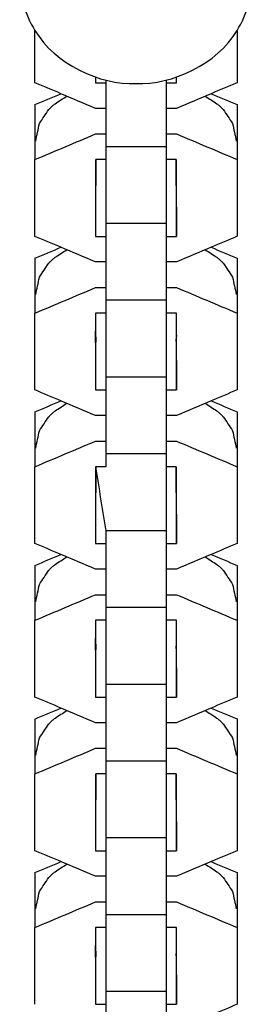
# Model space of a CAD drawing. Units: inches. Extents: x -6822 to 4152, y -3146 to 3960.
# Drawn here: x 1229 to 1252, y -1087 to -989 of the extents above; entities that cross this region are included whole.
import ezdxf

# ---------------------------------------------------------------- set-up
doc = ezdxf.new("R2010")
doc.units = ezdxf.units.IN
doc.layers.add('Elverdal_UpDown', color=7, linetype='Continuous', true_color=0xd644f4)

msp = doc.modelspace()

# ---------------------------------------------------------------- linework, layer by layer
at = {"layer": 'Elverdal_UpDown'}
for points in [[(1229.086, -984.899), (1229.08, -986.563), (1229.545, -988.418), (1230.6, -990.09)], [(1250.767, -990.085), (1251.819, -988.414), (1252.284, -986.561), (1252.278, -984.898)], [(1230.604, -995.317), (1230.603, -993.575), (1230.602, -991.833), (1230.6, -990.09)], [(1230.6, -990.09), (1232.609, -993.492), (1237.075, -995.523), (1240.682, -995.407)], [(1240.682, -995.407), (1244.291, -995.523), (1248.76, -993.49), (1250.767, -990.085)], [(1250.767, -990.085), (1250.768, -991.828), (1250.769, -993.572), (1250.77, -995.315)], [(1250.77, -990.08), (1250.77, -991.825), (1250.77, -993.57), (1250.77, -995.315)], [(1233.19, -996.41), (1232.328, -996.046), (1231.466, -995.682), (1230.604, -995.317)], [(1236.653, -994.753), (1236.653, -994.941), (1236.654, -995.129), (1236.654, -995.317)], [(1236.654, -995.317), (1236.988, -995.317), (1237.323, -995.317), (1237.657, -995.317)], [(1237.657, -995.044), (1237.657, -997.265), (1237.657, -999.486), (1237.657, -1001.707)], [(1243.707, -995.043), (1243.707, -997.265), (1243.707, -999.485), (1243.707, -1001.707)], [(1243.707, -995.316), (1244.045, -995.316), (1244.382, -995.316), (1244.72, -995.316)], [(1244.72, -995.316), (1244.72, -995.127), (1244.72, -994.938), (1244.72, -994.75)], [(1250.77, -995.315), (1249.907, -995.68), (1249.044, -996.045), (1248.181, -996.41)], [(1230.599, -997.505), (1231.463, -997.14), (1232.327, -996.775), (1233.191, -996.41)], [(1232.608, -997.414), (1232.995, -997.161), (1233.382, -996.907), (1233.769, -996.655)], [(1236.656, -997.874), (1235.501, -997.386), (1234.345, -996.898), (1233.19, -996.41)], [(1248.181, -996.41), (1247.028, -996.898), (1245.875, -997.385), (1244.722, -997.873)], [(1247.598, -996.656), (1247.984, -996.909), (1248.37, -997.161), (1248.756, -997.413)], [(1248.181, -996.41), (1249.042, -996.774), (1249.904, -997.139), (1250.765, -997.503)], [(1230.599, -997.505), (1230.599, -999.333), (1230.599, -1001.16), (1230.599, -1002.988)], [(1231.044, -999.394), (1231.355, -998.927), (1231.667, -998.461), (1231.978, -997.995)], [(1231.978, -997.995), (1232.056, -997.916), (1232.134, -997.837), (1232.212, -997.759)], [(1232.212, -997.759), (1232.261, -997.714), (1232.311, -997.668), (1232.36, -997.623)], [(1232.36, -997.623), (1232.443, -997.553), (1232.525, -997.483), (1232.608, -997.414)], [(1237.657, -997.874), (1237.323, -997.874), (1236.989, -997.874), (1236.656, -997.874)], [(1244.722, -997.873), (1244.384, -997.873), (1244.045, -997.873), (1243.707, -997.873)], [(1248.756, -997.413), (1248.839, -997.483), (1248.921, -997.553), (1249.004, -997.623)], [(1249.004, -997.623), (1249.053, -997.668), (1249.103, -997.714), (1249.152, -997.759)], [(1249.152, -997.759), (1249.23, -997.838), (1249.308, -997.916), (1249.386, -997.995)], [(1249.386, -997.995), (1249.697, -998.461), (1250.009, -998.928), (1250.32, -999.394)], [(1250.765, -997.503), (1250.765, -999.33), (1250.765, -1001.158), (1250.765, -1002.986)], [(1250.765, -997.503), (1250.767, -1000.06), (1250.768, -1002.618), (1250.77, -1005.175)], [(1230.675, -1001.137), (1230.798, -1000.556), (1230.921, -999.975), (1231.044, -999.394)], [(1250.32, -999.394), (1250.443, -999.975), (1250.566, -1000.556), (1250.689, -1001.137)], [(1230.599, -1002.988), (1232.616, -1002.136), (1234.634, -1001.283), (1236.651, -1000.431)], [(1236.651, -1000.431), (1236.987, -1000.431), (1237.322, -1000.431), (1237.657, -1000.431)], [(1243.707, -1000.43), (1244.045, -1000.43), (1244.383, -1000.43), (1244.722, -1000.43)], [(1244.722, -1000.43), (1246.736, -1001.282), (1248.751, -1002.134), (1250.765, -1002.986)], [(1243.707, -1001.707), (1241.69, -1001.707), (1239.674, -1001.707), (1237.657, -1001.707)], [(1237.657, -1001.707), (1237.657, -1004.266), (1237.657, -1006.824), (1237.657, -1009.383)], [(1243.707, -1001.707), (1243.707, -1004.265), (1243.707, -1006.824), (1243.707, -1009.383)], [(1230.604, -1010.66), (1230.602, -1008.103), (1230.6, -1005.545), (1230.599, -1002.988)], [(1236.649, -1002.988), (1236.65, -1005.545), (1236.652, -1008.102), (1236.654, -1010.659)], [(1236.679, -1002.988), (1236.679, -1003.573), (1236.679, -1004.158), (1236.679, -1004.744)], [(1237.656, -1002.988), (1237.331, -1002.988), (1237.005, -1002.988), (1236.679, -1002.988)], [(1244.684, -1002.987), (1244.359, -1002.987), (1244.033, -1002.987), (1243.707, -1002.987)], [(1244.685, -1005.176), (1244.685, -1004.446), (1244.685, -1003.716), (1244.685, -1002.987)], [(1244.72, -1010.659), (1244.719, -1008.101), (1244.717, -1005.544), (1244.715, -1002.987)], [(1250.765, -1002.986), (1250.767, -1005.543), (1250.768, -1008.101), (1250.77, -1010.658)], [(1236.679, -1004.744), (1236.679, -1005.022), (1236.679, -1005.3), (1236.679, -1005.578)], [(1244.685, -1005.578), (1244.685, -1005.444), (1244.685, -1005.31), (1244.685, -1005.176)], [(1250.77, -1005.175), (1250.77, -1007.003), (1250.77, -1008.83), (1250.77, -1010.658)], [(1244.72, -1007.733), (1244.72, -1008.708), (1244.72, -1009.683), (1244.72, -1010.659)], [(1237.657, -1009.383), (1237.657, -1011.939), (1237.657, -1014.494), (1237.657, -1017.05)], [(1243.707, -1009.383), (1241.69, -1009.383), (1239.674, -1009.383), (1237.657, -1009.383)], [(1243.707, -1009.383), (1243.707, -1011.938), (1243.707, -1014.494), (1243.707, -1017.049)], [(1233.19, -1011.753), (1232.328, -1011.389), (1231.466, -1011.024), (1230.604, -1010.66)], [(1236.654, -1010.659), (1236.988, -1010.659), (1237.322, -1010.659), (1237.657, -1010.659)], [(1243.707, -1010.659), (1244.045, -1010.659), (1244.383, -1010.659), (1244.72, -1010.659)], [(1250.77, -1010.658), (1249.907, -1011.023), (1249.044, -1011.388), (1248.181, -1011.753)], [(1230.599, -1012.848), (1231.463, -1012.483), (1232.327, -1012.118), (1233.191, -1011.753)], [(1232.608, -1012.756), (1232.995, -1012.503), (1233.382, -1012.25), (1233.769, -1011.997)], [(1236.656, -1013.217), (1235.501, -1012.729), (1234.346, -1012.241), (1233.19, -1011.753)], [(1248.181, -1011.753), (1247.028, -1012.24), (1245.875, -1012.728), (1244.722, -1013.216)], [(1247.598, -1011.999), (1247.984, -1012.251), (1248.37, -1012.504), (1248.756, -1012.756)], [(1248.181, -1011.753), (1249.042, -1012.117), (1249.904, -1012.481), (1250.765, -1012.846)], [(1230.599, -1012.848), (1230.599, -1014.676), (1230.599, -1016.503), (1230.599, -1018.331)], [(1232.212, -1013.102), (1232.261, -1013.056), (1232.311, -1013.011), (1232.36, -1012.966)], [(1232.36, -1012.966), (1232.443, -1012.896), (1232.525, -1012.826), (1232.608, -1012.756)], [(1248.756, -1012.756), (1248.839, -1012.826), (1248.921, -1012.896), (1249.004, -1012.966)], [(1249.004, -1012.966), (1249.053, -1013.011), (1249.103, -1013.057), (1249.152, -1013.102)], [(1250.765, -1012.846), (1250.765, -1014.673), (1250.765, -1016.501), (1250.765, -1018.329)], [(1250.765, -1012.846), (1250.767, -1015.403), (1250.769, -1017.961), (1250.77, -1020.518)], [(1231.044, -1014.737), (1231.355, -1014.27), (1231.667, -1013.804), (1231.978, -1013.337)], [(1231.978, -1013.337), (1232.056, -1013.259), (1232.134, -1013.18), (1232.212, -1013.102)], [(1237.657, -1013.217), (1237.323, -1013.217), (1236.989, -1013.217), (1236.656, -1013.217)], [(1244.722, -1013.216), (1244.383, -1013.216), (1244.045, -1013.216), (1243.706, -1013.216)], [(1249.152, -1013.102), (1249.23, -1013.181), (1249.308, -1013.259), (1249.386, -1013.337)], [(1249.386, -1013.337), (1249.697, -1013.804), (1250.009, -1014.27), (1250.32, -1014.737)], [(1230.675, -1016.479), (1230.798, -1015.899), (1230.921, -1015.318), (1231.044, -1014.737)], [(1250.32, -1014.737), (1250.443, -1015.318), (1250.566, -1015.899), (1250.689, -1016.48)], [(1230.599, -1018.331), (1232.616, -1017.479), (1234.634, -1016.626), (1236.652, -1015.774)], [(1236.652, -1015.774), (1236.987, -1015.774), (1237.322, -1015.774), (1237.657, -1015.774)], [(1243.707, -1015.773), (1244.045, -1015.773), (1244.383, -1015.773), (1244.722, -1015.773)], [(1244.722, -1015.773), (1246.736, -1016.625), (1248.751, -1017.477), (1250.765, -1018.329)], [(1243.707, -1017.049), (1241.69, -1017.049), (1239.674, -1017.049), (1237.657, -1017.05)], [(1237.657, -1017.05), (1237.657, -1019.608), (1237.657, -1022.167), (1237.657, -1024.726)], [(1243.707, -1017.049), (1243.707, -1019.608), (1243.707, -1022.167), (1243.707, -1024.726)], [(1230.604, -1026.003), (1230.602, -1023.446), (1230.6, -1020.888), (1230.599, -1018.331)], [(1236.649, -1018.331), (1236.65, -1020.888), (1236.652, -1023.445), (1236.654, -1026.003)], [(1236.652, -1018.331), (1236.653, -1018.933), (1236.653, -1019.535), (1236.653, -1020.137)], [(1237.657, -1018.331), (1237.322, -1018.331), (1236.987, -1018.331), (1236.652, -1018.331)], [(1244.715, -1018.33), (1244.379, -1018.33), (1244.043, -1018.33), (1243.707, -1018.33)], [(1244.717, -1020.518), (1244.716, -1019.789), (1244.716, -1019.059), (1244.715, -1018.33)], [(1250.765, -1018.329), (1250.767, -1020.886), (1250.769, -1023.443), (1250.77, -1026.001)], [(1236.65, -1020.604), (1236.651, -1020.448), (1236.653, -1020.292), (1236.654, -1020.137)], [(1236.65, -1020.543), (1236.66, -1020.669), (1236.67, -1020.795), (1236.679, -1020.921)], [(1236.651, -1021.296), (1236.65, -1021.065), (1236.65, -1020.834), (1236.65, -1020.604)], [(1236.679, -1020.921), (1236.67, -1021.046), (1236.66, -1021.171), (1236.651, -1021.296)], [(1236.653, -1020.137), (1236.653, -1020.264), (1236.654, -1020.392), (1236.654, -1020.52)], [(1236.654, -1020.52), (1236.654, -1020.772), (1236.654, -1021.024), (1236.654, -1021.276)], [(1244.718, -1020.518), (1244.707, -1020.652), (1244.696, -1020.787), (1244.685, -1020.921)], [(1244.717, -1021.32), (1244.706, -1021.187), (1244.696, -1021.054), (1244.685, -1020.921)], [(1244.72, -1026.001), (1244.719, -1024.174), (1244.718, -1022.346), (1244.717, -1020.518)], [(1250.77, -1020.518), (1250.77, -1022.345), (1250.77, -1024.173), (1250.77, -1026.001)], [(1244.72, -1023.076), (1244.72, -1024.051), (1244.72, -1025.026), (1244.72, -1026.001)], [(1237.657, -1024.726), (1237.657, -1027.282), (1237.657, -1029.837), (1237.657, -1032.392)], [(1243.707, -1024.726), (1241.69, -1024.726), (1239.674, -1024.726), (1237.657, -1024.726)], [(1243.707, -1024.726), (1243.707, -1027.281), (1243.707, -1029.837), (1243.707, -1032.392)], [(1233.19, -1027.096), (1232.328, -1026.732), (1231.466, -1026.367), (1230.604, -1026.003)], [(1236.654, -1026.003), (1236.988, -1026.003), (1237.322, -1026.002), (1237.657, -1026.002)], [(1243.707, -1026.002), (1244.045, -1026.001), (1244.382, -1026.001), (1244.72, -1026.001)], [(1250.77, -1026.001), (1249.907, -1026.366), (1249.044, -1026.731), (1248.181, -1027.096)], [(1230.599, -1028.191), (1231.463, -1027.826), (1232.327, -1027.461), (1233.19, -1027.096)], [(1232.608, -1028.099), (1232.995, -1027.846), (1233.382, -1027.593), (1233.769, -1027.34)], [(1236.656, -1028.56), (1235.501, -1028.072), (1234.346, -1027.584), (1233.19, -1027.096)], [(1248.181, -1027.096), (1247.028, -1027.583), (1245.875, -1028.071), (1244.722, -1028.559)], [(1247.598, -1027.342), (1247.984, -1027.594), (1248.37, -1027.847), (1248.756, -1028.099)], [(1248.181, -1027.095), (1249.042, -1027.46), (1249.904, -1027.824), (1250.765, -1028.188)], [(1230.599, -1028.191), (1230.599, -1030.018), (1230.599, -1031.846), (1230.599, -1033.674)], [(1231.044, -1030.08), (1231.355, -1029.613), (1231.667, -1029.147), (1231.978, -1028.68)], [(1231.978, -1028.68), (1232.056, -1028.602), (1232.134, -1028.523), (1232.212, -1028.445)], [(1232.212, -1028.445), (1232.261, -1028.399), (1232.311, -1028.354), (1232.36, -1028.309)], [(1232.36, -1028.309), (1232.443, -1028.239), (1232.525, -1028.169), (1232.608, -1028.099)], [(1237.657, -1028.56), (1237.323, -1028.56), (1236.989, -1028.56), (1236.656, -1028.56)], [(1244.722, -1028.559), (1244.383, -1028.559), (1244.045, -1028.559), (1243.706, -1028.559)], [(1248.756, -1028.099), (1248.839, -1028.169), (1248.921, -1028.239), (1249.004, -1028.309)], [(1249.004, -1028.309), (1249.053, -1028.354), (1249.103, -1028.399), (1249.152, -1028.445)], [(1249.152, -1028.445), (1249.23, -1028.523), (1249.308, -1028.602), (1249.386, -1028.68)], [(1249.386, -1028.68), (1249.697, -1029.147), (1250.009, -1029.613), (1250.32, -1030.08)], [(1250.765, -1028.188), (1250.765, -1030.016), (1250.765, -1031.844), (1250.765, -1033.671)], [(1250.765, -1028.188), (1250.767, -1030.746), (1250.769, -1033.303), (1250.77, -1035.861)], [(1230.675, -1031.822), (1230.798, -1031.241), (1230.921, -1030.661), (1231.044, -1030.08)], [(1250.32, -1030.08), (1250.443, -1030.661), (1250.566, -1031.241), (1250.689, -1031.822)], [(1230.599, -1033.674), (1232.616, -1032.821), (1234.634, -1031.969), (1236.652, -1031.117)], [(1236.652, -1031.117), (1236.987, -1031.117), (1237.322, -1031.117), (1237.657, -1031.117)], [(1243.707, -1031.116), (1244.045, -1031.116), (1244.384, -1031.116), (1244.722, -1031.116)], [(1244.722, -1031.116), (1246.736, -1031.968), (1248.751, -1032.82), (1250.765, -1033.671)], [(1237.657, -1032.392), (1237.657, -1032.82), (1237.657, -1033.247), (1237.657, -1033.674)], [(1243.707, -1032.392), (1241.69, -1032.392), (1239.674, -1032.392), (1237.657, -1032.392)], [(1243.707, -1032.392), (1243.707, -1034.951), (1243.707, -1037.51), (1243.707, -1040.069)], [(1230.604, -1041.346), (1230.602, -1038.788), (1230.6, -1036.231), (1230.599, -1033.674)], [(1236.679, -1033.674), (1236.669, -1033.674), (1236.659, -1033.674), (1236.649, -1033.674)], [(1236.649, -1033.674), (1236.985, -1035.806), (1237.321, -1037.938), (1237.657, -1040.069)], [(1236.649, -1033.674), (1236.65, -1036.231), (1236.652, -1038.788), (1236.654, -1041.345)], [(1237.657, -1033.674), (1237.331, -1033.674), (1237.005, -1033.674), (1236.679, -1033.674)], [(1236.679, -1033.674), (1236.679, -1034.259), (1236.679, -1034.844), (1236.679, -1035.429)], [(1244.684, -1033.673), (1244.359, -1033.673), (1244.033, -1033.673), (1243.707, -1033.673)], [(1244.685, -1036.264), (1244.685, -1035.4), (1244.685, -1034.537), (1244.685, -1033.673)], [(1244.72, -1041.344), (1244.719, -1038.787), (1244.717, -1036.23), (1244.715, -1033.673)], [(1250.765, -1033.671), (1250.767, -1036.229), (1250.769, -1038.786), (1250.77, -1041.344)], [(1236.679, -1035.429), (1236.679, -1035.707), (1236.679, -1035.986), (1236.679, -1036.264)], [(1236.654, -1035.862), (1236.654, -1037.567), (1236.654, -1039.272), (1236.654, -1040.977)], [(1250.77, -1035.861), (1250.77, -1037.688), (1250.77, -1039.516), (1250.77, -1041.344)], [(1244.72, -1038.418), (1244.72, -1039.394), (1244.72, -1040.369), (1244.72, -1041.344)], [(1243.707, -1040.069), (1241.69, -1040.069), (1239.674, -1040.069), (1237.657, -1040.069)], [(1237.657, -1040.069), (1237.657, -1042.625), (1237.657, -1045.18), (1237.657, -1047.735)], [(1243.707, -1040.069), (1243.707, -1042.624), (1243.707, -1045.18), (1243.707, -1047.735)], [(1233.191, -1042.438), (1232.328, -1042.074), (1231.466, -1041.71), (1230.604, -1041.346)], [(1236.654, -1040.977), (1236.654, -1041.1), (1236.654, -1041.222), (1236.654, -1041.345)], [(1236.656, -1041.345), (1236.99, -1041.345), (1237.323, -1041.345), (1237.657, -1041.345)], [(1243.707, -1041.344), (1244.045, -1041.344), (1244.382, -1041.344), (1244.72, -1041.344)], [(1250.77, -1041.344), (1249.907, -1041.709), (1249.044, -1042.073), (1248.181, -1042.439)], [(1230.599, -1043.534), (1231.463, -1043.169), (1232.327, -1042.804), (1233.191, -1042.439)], [(1236.656, -1043.903), (1235.501, -1043.414), (1234.346, -1042.927), (1233.191, -1042.438)], [(1248.181, -1042.439), (1247.028, -1042.926), (1245.875, -1043.414), (1244.722, -1043.901)], [(1248.181, -1042.438), (1249.042, -1042.802), (1249.904, -1043.167), (1250.765, -1043.531)], [(1230.599, -1043.534), (1230.599, -1045.361), (1230.599, -1047.189), (1230.599, -1049.017)], [(1232.36, -1043.652), (1232.443, -1043.582), (1232.525, -1043.512), (1232.608, -1043.442)], [(1232.608, -1043.442), (1232.995, -1043.189), (1233.382, -1042.936), (1233.769, -1042.683)], [(1247.598, -1042.685), (1247.984, -1042.937), (1248.37, -1043.19), (1248.756, -1043.442)], [(1248.756, -1043.442), (1248.839, -1043.512), (1248.922, -1043.582), (1249.004, -1043.651)], [(1250.765, -1043.531), (1250.765, -1045.359), (1250.765, -1047.187), (1250.765, -1049.014)], [(1250.765, -1043.531), (1250.767, -1046.089), (1250.769, -1048.646), (1250.77, -1051.203)], [(1231.044, -1045.423), (1231.355, -1044.956), (1231.667, -1044.49), (1231.978, -1044.023)], [(1231.978, -1044.023), (1232.056, -1043.945), (1232.134, -1043.866), (1232.212, -1043.788)], [(1232.212, -1043.788), (1232.261, -1043.742), (1232.311, -1043.697), (1232.36, -1043.652)], [(1237.657, -1043.902), (1237.323, -1043.903), (1236.99, -1043.903), (1236.656, -1043.903)], [(1244.722, -1043.901), (1244.383, -1043.901), (1244.045, -1043.901), (1243.706, -1043.902)], [(1249.004, -1043.651), (1249.054, -1043.697), (1249.103, -1043.742), (1249.152, -1043.788)], [(1249.152, -1043.788), (1249.23, -1043.866), (1249.308, -1043.945), (1249.386, -1044.023)], [(1249.386, -1044.023), (1249.697, -1044.49), (1250.009, -1044.956), (1250.32, -1045.422)], [(1230.675, -1047.165), (1230.798, -1046.584), (1230.921, -1046.003), (1231.044, -1045.423)], [(1250.32, -1045.422), (1250.443, -1046.003), (1250.566, -1046.584), (1250.689, -1047.165)], [(1230.599, -1049.017), (1232.616, -1048.164), (1234.634, -1047.312), (1236.652, -1046.46)], [(1236.652, -1046.46), (1236.987, -1046.46), (1237.322, -1046.46), (1237.657, -1046.46)], [(1243.707, -1046.458), (1244.045, -1046.458), (1244.384, -1046.458), (1244.722, -1046.458)], [(1244.722, -1046.458), (1246.736, -1047.31), (1248.751, -1048.162), (1250.765, -1049.014)], [(1243.707, -1047.735), (1241.69, -1047.735), (1239.674, -1047.735), (1237.657, -1047.735)], [(1237.657, -1047.735), (1237.657, -1050.294), (1237.657, -1052.853), (1237.657, -1055.412)], [(1243.707, -1047.735), (1243.707, -1050.294), (1243.707, -1052.853), (1243.707, -1055.412)], [(1230.604, -1056.689), (1230.602, -1054.131), (1230.601, -1051.574), (1230.599, -1049.017)], [(1236.649, -1049.017), (1236.65, -1051.574), (1236.652, -1054.131), (1236.654, -1056.688)], [(1236.652, -1049.017), (1236.653, -1049.619), (1236.653, -1050.22), (1236.653, -1050.822)], [(1237.657, -1049.017), (1237.322, -1049.017), (1236.987, -1049.017), (1236.652, -1049.017)], [(1244.715, -1049.016), (1244.379, -1049.016), (1244.043, -1049.016), (1243.707, -1049.016)], [(1244.717, -1051.204), (1244.716, -1050.475), (1244.716, -1049.745), (1244.715, -1049.016)], [(1250.765, -1049.014), (1250.767, -1051.572), (1250.769, -1054.129), (1250.77, -1056.686)], [(1236.65, -1051.289), (1236.651, -1051.134), (1236.653, -1050.978), (1236.654, -1050.822)], [(1236.65, -1051.228), (1236.66, -1051.355), (1236.67, -1051.48), (1236.679, -1051.607)], [(1236.651, -1051.982), (1236.651, -1051.751), (1236.65, -1051.52), (1236.65, -1051.289)], [(1236.653, -1050.822), (1236.654, -1050.95), (1236.654, -1051.078), (1236.654, -1051.205)], [(1236.654, -1051.309), (1236.654, -1051.526), (1236.654, -1051.744), (1236.654, -1051.961)], [(1244.72, -1056.687), (1244.719, -1054.86), (1244.718, -1053.032), (1244.717, -1051.204)], [(1250.77, -1051.203), (1250.77, -1053.031), (1250.77, -1054.859), (1250.77, -1056.686)], [(1236.679, -1051.607), (1236.67, -1051.732), (1236.66, -1051.857), (1236.651, -1051.982)], [(1244.717, -1052.006), (1244.707, -1051.873), (1244.696, -1051.739), (1244.685, -1051.607)], [(1244.72, -1053.761), (1244.72, -1054.737), (1244.72, -1055.712), (1244.72, -1056.687)], [(1243.707, -1055.412), (1241.69, -1055.412), (1239.674, -1055.412), (1237.657, -1055.412)], [(1237.657, -1055.413), (1237.657, -1057.968), (1237.657, -1060.523), (1237.657, -1063.078)], [(1243.707, -1055.412), (1243.707, -1057.968), (1243.707, -1060.523), (1243.707, -1063.078)], [(1233.191, -1057.781), (1232.328, -1057.417), (1231.466, -1057.053), (1230.604, -1056.689)], [(1236.654, -1056.688), (1236.988, -1056.688), (1237.323, -1056.688), (1237.657, -1056.688)], [(1243.707, -1056.687), (1244.045, -1056.687), (1244.383, -1056.687), (1244.72, -1056.687)], [(1250.77, -1056.686), (1249.907, -1057.051), (1249.044, -1057.416), (1248.181, -1057.781)], [(1230.599, -1058.877), (1231.463, -1058.511), (1232.327, -1058.146), (1233.191, -1057.781)], [(1232.608, -1058.785), (1232.995, -1058.532), (1233.382, -1058.279), (1233.769, -1058.026)], [(1236.656, -1059.245), (1235.501, -1058.757), (1234.346, -1058.27), (1233.191, -1057.781)], [(1248.181, -1057.781), (1247.028, -1058.269), (1245.875, -1058.757), (1244.722, -1059.244)], [(1247.598, -1058.027), (1247.984, -1058.28), (1248.37, -1058.532), (1248.756, -1058.785)], [(1248.181, -1057.781), (1249.042, -1058.145), (1249.904, -1058.51), (1250.765, -1058.874)], [(1230.599, -1058.877), (1230.599, -1060.704), (1230.599, -1062.532), (1230.599, -1064.359)], [(1231.978, -1059.366), (1232.056, -1059.288), (1232.134, -1059.209), (1232.212, -1059.131)], [(1232.212, -1059.131), (1232.261, -1059.085), (1232.311, -1059.04), (1232.36, -1058.994)], [(1232.36, -1058.994), (1232.443, -1058.924), (1232.525, -1058.855), (1232.608, -1058.785)], [(1237.657, -1059.245), (1237.323, -1059.245), (1236.989, -1059.245), (1236.656, -1059.245)], [(1244.722, -1059.244), (1244.384, -1059.244), (1244.045, -1059.244), (1243.707, -1059.244)], [(1248.756, -1058.785), (1248.839, -1058.855), (1248.922, -1058.925), (1249.004, -1058.994)], [(1249.004, -1058.994), (1249.054, -1059.04), (1249.103, -1059.085), (1249.152, -1059.131)], [(1249.152, -1059.131), (1249.23, -1059.209), (1249.308, -1059.288), (1249.386, -1059.366)], [(1250.765, -1058.874), (1250.765, -1060.702), (1250.765, -1062.529), (1250.765, -1064.357)], [(1250.765, -1058.874), (1250.767, -1061.432), (1250.769, -1063.989), (1250.77, -1066.546)], [(1231.044, -1060.766), (1231.355, -1060.299), (1231.667, -1059.833), (1231.978, -1059.366)], [(1249.386, -1059.366), (1249.697, -1059.833), (1250.009, -1060.299), (1250.32, -1060.765)], [(1230.675, -1062.508), (1230.798, -1061.927), (1230.921, -1061.346), (1231.044, -1060.766)], [(1250.32, -1060.765), (1250.443, -1061.346), (1250.566, -1061.927), (1250.689, -1062.508)], [(1230.599, -1064.359), (1232.616, -1063.507), (1234.634, -1062.655), (1236.652, -1061.802)], [(1236.652, -1061.802), (1236.987, -1061.802), (1237.322, -1061.802), (1237.657, -1061.802)], [(1243.707, -1061.801), (1244.045, -1061.801), (1244.384, -1061.801), (1244.722, -1061.801)], [(1244.722, -1061.801), (1246.736, -1062.653), (1248.751, -1063.505), (1250.765, -1064.357)], [(1243.707, -1063.078), (1241.69, -1063.078), (1239.674, -1063.078), (1237.657, -1063.078)], [(1237.657, -1063.078), (1237.657, -1065.637), (1237.657, -1068.196), (1237.657, -1070.755)], [(1243.707, -1063.078), (1243.707, -1065.637), (1243.707, -1068.196), (1243.707, -1070.755)], [(1230.604, -1072.031), (1230.602, -1069.474), (1230.601, -1066.917), (1230.599, -1064.359)], [(1236.649, -1064.36), (1236.65, -1066.917), (1236.652, -1069.474), (1236.654, -1072.031)], [(1236.679, -1064.36), (1236.679, -1064.945), (1236.679, -1065.53), (1236.679, -1066.115)], [(1237.657, -1064.36), (1237.331, -1064.36), (1237.005, -1064.36), (1236.679, -1064.36)], [(1244.684, -1064.358), (1244.359, -1064.358), (1244.033, -1064.358), (1243.707, -1064.358)], [(1244.685, -1066.949), (1244.685, -1066.086), (1244.685, -1065.222), (1244.685, -1064.358)], [(1244.72, -1072.03), (1244.719, -1069.473), (1244.717, -1066.916), (1244.715, -1064.358)], [(1250.765, -1064.357), (1250.767, -1066.915), (1250.769, -1069.472), (1250.77, -1072.029)], [(1236.679, -1066.115), (1236.679, -1066.393), (1236.679, -1066.671), (1236.679, -1066.95)], [(1236.654, -1066.548), (1236.654, -1068.253), (1236.654, -1069.958), (1236.654, -1071.663)], [(1250.77, -1066.546), (1250.77, -1068.374), (1250.77, -1070.202), (1250.77, -1072.029)], [(1244.72, -1069.104), (1244.72, -1070.08), (1244.72, -1071.055), (1244.72, -1072.03)], [(1243.707, -1070.755), (1241.691, -1070.755), (1239.674, -1070.755), (1237.657, -1070.755)], [(1237.657, -1070.755), (1237.657, -1073.31), (1237.657, -1075.866), (1237.657, -1078.421)], [(1243.707, -1070.755), (1243.707, -1073.31), (1243.707, -1075.866), (1243.707, -1078.421)], [(1233.191, -1073.124), (1232.328, -1072.76), (1231.466, -1072.396), (1230.604, -1072.031)], [(1236.654, -1071.663), (1236.654, -1071.785), (1236.654, -1071.908), (1236.654, -1072.031)], [(1236.654, -1072.031), (1236.655, -1072.031), (1236.655, -1072.031), (1236.656, -1072.031)], [(1236.656, -1072.031), (1236.989, -1072.031), (1237.323, -1072.031), (1237.657, -1072.031)], [(1243.707, -1072.03), (1244.045, -1072.03), (1244.383, -1072.03), (1244.72, -1072.03)], [(1250.77, -1072.029), (1249.907, -1072.394), (1249.044, -1072.759), (1248.181, -1073.124)], [(1230.599, -1074.219), (1231.463, -1073.854), (1232.327, -1073.49), (1233.191, -1073.124)], [(1232.608, -1074.128), (1232.995, -1073.875), (1233.382, -1073.622), (1233.769, -1073.369)], [(1236.656, -1074.588), (1235.501, -1074.1), (1234.346, -1073.612), (1233.191, -1073.124)], [(1248.181, -1073.124), (1247.028, -1073.612), (1245.875, -1074.1), (1244.722, -1074.587)], [(1247.598, -1073.37), (1247.984, -1073.623), (1248.37, -1073.875), (1248.756, -1074.128)], [(1248.181, -1073.124), (1249.042, -1073.488), (1249.904, -1073.853), (1250.765, -1074.217)], [(1230.599, -1074.219), (1230.599, -1076.047), (1230.599, -1077.875), (1230.599, -1079.702)], [(1231.044, -1076.108), (1231.356, -1075.642), (1231.667, -1075.175), (1231.978, -1074.709)], [(1231.978, -1074.709), (1232.056, -1074.63), (1232.134, -1074.552), (1232.212, -1074.473)], [(1232.212, -1074.473), (1232.261, -1074.428), (1232.311, -1074.383), (1232.36, -1074.337)], [(1232.36, -1074.337), (1232.443, -1074.267), (1232.526, -1074.198), (1232.608, -1074.128)], [(1237.657, -1074.588), (1237.323, -1074.588), (1236.99, -1074.588), (1236.656, -1074.588)], [(1244.722, -1074.587), (1244.384, -1074.587), (1244.045, -1074.587), (1243.707, -1074.587)], [(1248.756, -1074.128), (1248.839, -1074.198), (1248.922, -1074.268), (1249.004, -1074.337)], [(1249.004, -1074.337), (1249.054, -1074.383), (1249.103, -1074.428), (1249.152, -1074.474)], [(1249.152, -1074.474), (1249.23, -1074.552), (1249.308, -1074.63), (1249.386, -1074.709)], [(1249.386, -1074.709), (1249.698, -1075.175), (1250.009, -1075.642), (1250.32, -1076.108)], [(1250.765, -1074.217), (1250.765, -1076.045), (1250.765, -1077.872), (1250.765, -1079.7)], [(1250.765, -1074.217), (1250.767, -1076.774), (1250.769, -1079.332), (1250.77, -1081.889)], [(1230.675, -1077.851), (1230.798, -1077.27), (1230.921, -1076.689), (1231.044, -1076.108)], [(1250.32, -1076.108), (1250.443, -1076.689), (1250.566, -1077.27), (1250.689, -1077.851)], [(1230.599, -1079.702), (1232.617, -1078.85), (1234.634, -1077.998), (1236.652, -1077.145)], [(1236.652, -1077.145), (1236.987, -1077.145), (1237.322, -1077.145), (1237.657, -1077.145)], [(1243.707, -1077.144), (1244.045, -1077.144), (1244.384, -1077.144), (1244.722, -1077.144)], [(1244.722, -1077.144), (1246.736, -1077.996), (1248.751, -1078.848), (1250.765, -1079.7)], [(1237.657, -1078.421), (1237.657, -1078.848), (1237.657, -1079.275), (1237.657, -1079.702)], [(1243.707, -1078.421), (1241.691, -1078.421), (1239.674, -1078.421), (1237.657, -1078.421)], [(1243.707, -1078.421), (1243.707, -1078.848), (1243.707, -1079.275), (1243.707, -1079.702)], [(1230.604, -1087.375), (1230.602, -1084.817), (1230.601, -1082.26), (1230.599, -1079.702)], [(1236.649, -1079.702), (1236.65, -1082.26), (1236.652, -1084.817), (1236.654, -1087.374)], [(1236.652, -1079.702), (1236.653, -1080.304), (1236.653, -1080.906), (1236.653, -1081.508)], [(1237.657, -1079.702), (1237.322, -1079.702), (1236.987, -1079.702), (1236.652, -1079.702)], [(1237.657, -1079.702), (1237.657, -1080.432), (1237.657, -1081.161), (1237.657, -1081.891)], [(1244.716, -1079.701), (1244.379, -1079.701), (1244.043, -1079.702), (1243.707, -1079.702)], [(1243.707, -1079.702), (1243.707, -1080.431), (1243.707, -1081.161), (1243.707, -1081.89)], [(1244.717, -1081.89), (1244.717, -1081.161), (1244.716, -1080.431), (1244.716, -1079.701)], [(1250.765, -1079.7), (1250.767, -1082.257), (1250.769, -1084.815), (1250.77, -1087.372)], [(1236.646, -1081.953), (1236.649, -1081.805), (1236.651, -1081.656), (1236.654, -1081.508)], [(1236.65, -1081.914), (1236.66, -1082.04), (1236.67, -1082.166), (1236.679, -1082.292)], [(1236.653, -1081.508), (1236.654, -1081.636), (1236.654, -1081.763), (1236.654, -1081.891)], [(1237.657, -1081.891), (1237.657, -1083.293), (1237.657, -1084.695), (1237.657, -1086.098)], [(1243.707, -1081.89), (1243.707, -1083.292), (1243.707, -1084.695), (1243.707, -1086.098)], [(1244.72, -1087.373), (1244.719, -1085.545), (1244.718, -1083.718), (1244.717, -1081.89)], [(1250.77, -1081.889), (1250.77, -1083.717), (1250.77, -1085.544), (1250.77, -1087.372)], [(1236.651, -1082.667), (1236.649, -1082.429), (1236.648, -1082.191), (1236.646, -1081.953)], [(1236.679, -1082.292), (1236.67, -1082.417), (1236.66, -1082.542), (1236.651, -1082.667)], [(1236.654, -1081.937), (1236.654, -1082.174), (1236.654, -1082.411), (1236.654, -1082.647)], [(1244.717, -1082.691), (1244.707, -1082.558), (1244.696, -1082.425), (1244.685, -1082.292)], [(1244.72, -1084.447), (1244.72, -1085.422), (1244.72, -1086.397), (1244.72, -1087.373)], [(1243.707, -1086.098), (1241.691, -1086.098), (1239.674, -1086.098), (1237.657, -1086.098)], [(1237.657, -1086.098), (1237.657, -1088.653), (1237.657, -1091.209), (1237.657, -1093.764)], [(1243.707, -1086.097), (1243.707, -1088.653), (1243.707, -1091.208), (1243.707, -1093.764)], [(1236.654, -1087.374), (1236.988, -1087.374), (1237.322, -1087.374), (1237.657, -1087.374)], [(1243.707, -1087.373), (1244.045, -1087.373), (1244.383, -1087.373), (1244.72, -1087.373)], [(1250.77, -1087.372), (1249.907, -1087.737), (1249.044, -1088.102), (1248.181, -1088.467)]]:
    msp.add_open_spline(points, degree=3, dxfattribs=at)

doc.saveas('drawing.dxf')
